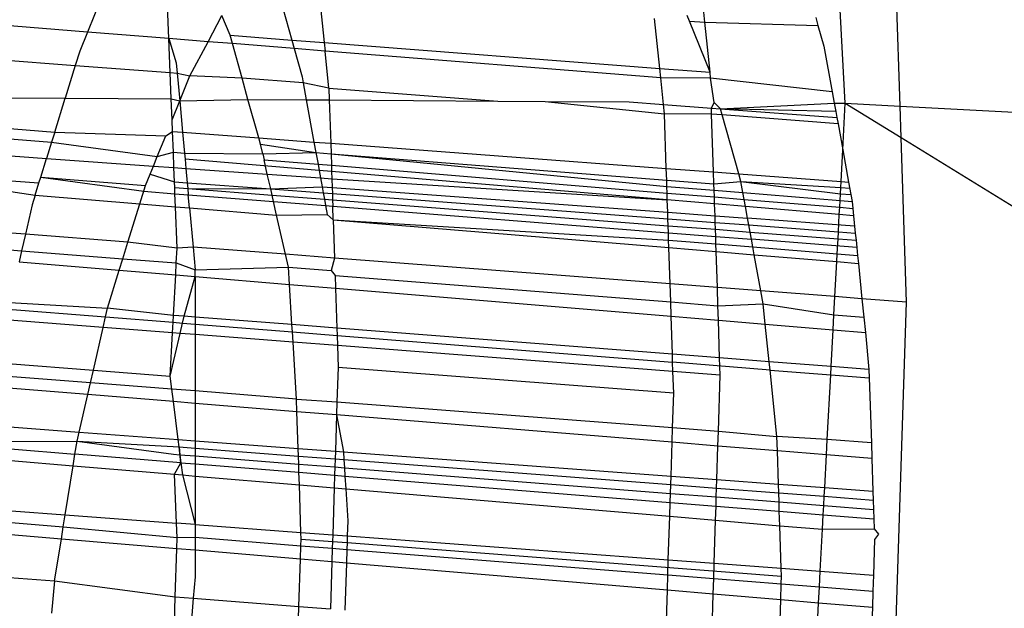
# Model space of a CAD drawing. Units: millimetres. Extents: x -17534 to -7965, y -67015 to -59059.
# Drawn here: x -11836 to -11831, y -66590 to -66587 of the extents above; entities that cross this region are included whole.
import ezdxf

# ---------------------------------------------------------------- set-up
doc = ezdxf.new("R2010")
doc.units = ezdxf.units.MM
doc.layers.add('Strefa bezpieczna', color=8, linetype='Continuous')
doc.dimstyles.get("Standard").update_dxf_attribs({"dimtxt": 180, "dimasz": 200, "dimexe": 0.18, "dimexo": 0.0625, "dimgap": 200, "dimtad": 0, "dimtih": 1, "dimtoh": 1, "dimlfac": 0.001, "dimzin": 0, "dimdsep": 46, "dimtxsty": 'Standard', "dimcen": 0.09, "dimse1": 1, "dimse2": 1, "dimadec": 0, "dimazin": 0, "dimtfac": 1, "dimtdec": 4, "dimtofl": 0, "dimtmove": 0, "dimatfit": 3, "dimfxl": 1, "dimtolj": 1, "dimtzin": 0, "dimarcsym": 0})

# ---------------------------------------------------------------- blocks, each defined once
blk = doc.blocks.new('*D22')
at = {"layer": 'Defpoints', "color": 0}
for p in [(-10590.3378, -61068.6522), (-17295.0067, -67014.5532), (-10591.2396, -67014.5532)]:
    blk.add_point(p, dxfattribs=at)
at = {"layer": 'Strefa bezpieczna', "color": 0, "lineweight": -2}
for p, q in [((-17295.0067, -61268.6522), (-17295.0067, -63751.6027)), ((-17295.0067, -66814.5532), (-17295.0067, -64331.6027))]:
    blk.add_line(p, q, dxfattribs=at)
at = {"layer": 'Strefa bezpieczna', "color": 0}
for points in [[(-17261.6733, -61268.6522), (-17328.34, -61268.6522), (-17295.0067, -61068.6522)], [(-17328.34, -66814.5532), (-17261.6733, -66814.5532), (-17295.0067, -67014.5532)]]:
    blk.add_solid(points, dxfattribs=at)
at = {"layer": 'Strefa bezpieczna', "color": 0, "insert": (-17295.0067, -64041.6027), "char_height": 180, "attachment_point": 5}
blk.add_mtext('\\A1;5.95', dxfattribs=at)

msp = doc.modelspace()

# ---------------------------------------------------------------- linework, layer by layer
for p, q in [((-11832.1127, -66587.6957), (-11832.1543, -66586.9451)), ((-11831.8741, -66587.7084), (-11831.8985, -66586.9648)), ((-11835.3153, -66587.14), (-11835.4148, -66587.3852)), ((-11835.0602, -66587.4136), (-11835.0689, -66587.1919)), ((-11834.5873, -66587.197), (-11834.5248, -66587.4201)), ((-11834.4059, -66587.2112), (-11834.3832, -66587.431)), ((-11832.7252, -66587.3427), (-11832.7311, -66587.2849)), ((-11835.4148, -66587.3852), (-11835.9779, -66587.3401)), ((-11834.8891, -66587.4274), (-11834.8287, -66587.3139)), ((-11834.7938, -66587.3993), (-11834.8287, -66587.3139)), ((-11832.9209, -66587.5438), (-11832.9434, -66587.3256)), ((-11832.792, -66587.3375), (-11832.802, -66587.3128)), ((-11832.7008, -66587.5607), (-11832.792, -66587.3375)), ((-11832.792, -66587.3375), (-11832.7252, -66587.3427)), ((-11832.7252, -66587.3427), (-11832.2316, -66587.3566)), ((-11832.7008, -66587.5607), (-11832.7252, -66587.3427)), ((-11832.2414, -66587.3215), (-11832.2316, -66587.3566)), ((-11835.4148, -66587.3852), (-11835.4488, -66587.469)), ((-11835.0602, -66587.4136), (-11835.4148, -66587.3852)), ((-11832.2316, -66587.3566), (-11832.2062, -66587.4472)), ((-11834.8891, -66587.4274), (-11835.0602, -66587.4136)), ((-11835.0602, -66587.4136), (-11835.0277, -66587.52)), ((-11835.0544, -66587.5621), (-11835.0602, -66587.4136)), ((-11834.9682, -66587.576), (-11834.8891, -66587.4274)), ((-11834.7836, -66587.4358), (-11834.8891, -66587.4274)), ((-11834.7938, -66587.3993), (-11834.5248, -66587.4201)), ((-11834.7836, -66587.4358), (-11834.7938, -66587.3993)), ((-11834.5248, -66587.4201), (-11834.5143, -66587.4574)), ((-11834.5248, -66587.4201), (-11834.3832, -66587.431)), ((-11834.3832, -66587.431), (-11832.9209, -66587.5438)), ((-11834.3832, -66587.431), (-11834.3794, -66587.4682)), ((-11835.4488, -66587.469), (-11835.4678, -66587.5304)), ((-11834.5143, -66587.4574), (-11834.7836, -66587.4358)), ((-11834.7415, -66587.586), (-11834.7836, -66587.4358)), ((-11834.5143, -66587.4574), (-11834.4799, -66587.5801)), ((-11834.3794, -66587.4682), (-11834.5143, -66587.4574)), ((-11832.9166, -66587.5853), (-11834.3794, -66587.4682)), ((-11834.3629, -66587.6291), (-11834.3794, -66587.4682)), ((-11832.2062, -66587.4472), (-11832.17, -66587.6451)), ((-11835.9373, -66587.4944), (-11835.4678, -66587.5304)), ((-11835.0277, -66587.52), (-11835.0237, -66587.5644)), ((-11835.4678, -66587.5304), (-11835.5121, -66587.6736)), ((-11835.4678, -66587.5304), (-11835.0544, -66587.5621)), ((-11835.0544, -66587.5621), (-11835.0237, -66587.5644)), ((-11835.0498, -66587.6766), (-11835.0544, -66587.5621)), ((-11832.9209, -66587.5438), (-11832.7008, -66587.5607)), ((-11832.9166, -66587.5853), (-11832.9209, -66587.5438)), ((-11832.7001, -66587.5865), (-11832.7008, -66587.5607)), ((-11835.0237, -66587.5644), (-11834.9682, -66587.576)), ((-11835.0237, -66587.5644), (-11835.0127, -66587.6856)), ((-11835.0127, -66587.6856), (-11834.9682, -66587.576)), ((-11834.7415, -66587.586), (-11834.9682, -66587.576)), ((-11834.7155, -66587.6788), (-11834.7415, -66587.586)), ((-11834.4751, -66587.6064), (-11834.7415, -66587.586)), ((-11834.4799, -66587.5801), (-11834.4751, -66587.6064)), ((-11834.3629, -66587.6291), (-11834.4751, -66587.6064)), ((-11834.4751, -66587.6064), (-11834.4616, -66587.6804)), ((-11832.7001, -66587.5865), (-11832.9166, -66587.5853)), ((-11832.9048, -66587.7007), (-11832.9166, -66587.5853)), ((-11832.17, -66587.6451), (-11832.7001, -66587.5865)), ((-11832.6846, -66587.692), (-11832.7001, -66587.5865)), ((-11834.3629, -66587.6291), (-11833.6271, -66587.6858)), ((-11834.3629, -66587.6291), (-11834.3611, -66587.6811)), ((-11832.17, -66587.6451), (-11832.1608, -66587.6954)), ((-11835.905, -66587.6711), (-11835.5121, -66587.6736)), ((-11835.5577, -66587.8208), (-11835.5121, -66587.6736)), ((-11835.5121, -66587.6736), (-11835.0498, -66587.6766)), ((-11835.0498, -66587.6766), (-11835.0127, -66587.6856)), ((-11835.0462, -66587.7682), (-11835.0498, -66587.6766)), ((-11835.0462, -66587.7682), (-11835.0127, -66587.6856)), ((-11835.0127, -66587.6856), (-11834.7155, -66587.6788)), ((-11835.0127, -66587.6856), (-11835.0004, -66587.8215)), ((-11834.6686, -66587.8463), (-11834.7155, -66587.6788)), ((-11834.7155, -66587.6788), (-11834.4616, -66587.6804)), ((-11834.4616, -66587.6804), (-11834.3611, -66587.6811)), ((-11834.4616, -66587.6804), (-11834.4279, -66587.8643)), ((-11834.3611, -66587.6811), (-11833.6271, -66587.6858)), ((-11834.3611, -66587.6811), (-11834.3549, -66587.8698)), ((-11833.6271, -66587.6858), (-11833.4204, -66587.6872)), ((-11833.4204, -66587.6872), (-11832.9005, -66587.7419)), ((-11833.4204, -66587.6872), (-11833.0539, -66587.6896)), ((-11833.0539, -66587.6896), (-11832.9048, -66587.7007)), ((-11832.6958, -66587.7164), (-11832.6846, -66587.692)), ((-11832.6564, -66587.7194), (-11832.6846, -66587.692)), ((-11832.9005, -66587.7419), (-11832.9048, -66587.7007)), ((-11832.9048, -66587.7007), (-11832.6958, -66587.7164)), ((-11832.6958, -66587.7164), (-11832.6564, -66587.7194)), ((-11832.695, -66587.7427), (-11832.6958, -66587.7164)), ((-11832.6564, -66587.7194), (-11832.1608, -66587.6954)), ((-11832.6564, -66587.7194), (-11832.1495, -66587.7574)), ((-11832.1543, -66587.7309), (-11832.6564, -66587.7194)), ((-11832.6489, -66587.7463), (-11832.6564, -66587.7194)), ((-11832.1608, -66587.6954), (-11832.1127, -66587.6957)), ((-11832.1608, -66587.6954), (-11832.1543, -66587.7309)), ((-11832.1543, -66587.7309), (-11832.1495, -66587.7574)), ((-11832.1236, -66587.8989), (-11832.1127, -66587.6957)), ((-11832.1127, -66587.6957), (-11831.8741, -66587.7084)), ((-11832.1127, -66587.6957), (-11831.8696, -66587.8452)), ((-11831.8741, -66587.7084), (-11827.724, -66587.9298)), ((-11831.8696, -66587.8452), (-11831.8741, -66587.7084)), ((-11835.0443, -66587.8182), (-11835.0462, -66587.7682)), ((-11832.695, -66587.7427), (-11832.9005, -66587.7419)), ((-11832.8927, -66587.9791), (-11832.9005, -66587.7419)), ((-11832.6489, -66587.7463), (-11832.695, -66587.7427)), ((-11832.6867, -66587.9946), (-11832.695, -66587.7427)), ((-11832.577, -66588.0028), (-11832.6489, -66587.7463)), ((-11832.1444, -66587.7849), (-11832.6489, -66587.7463)), ((-11832.1495, -66587.7574), (-11832.1444, -66587.7849)), ((-11835.8823, -66587.7953), (-11835.5577, -66587.8208)), ((-11835.5577, -66587.8208), (-11835.5713, -66587.8649)), ((-11835.5577, -66587.8208), (-11835.0741, -66587.8367)), ((-11835.0741, -66587.8367), (-11835.0443, -66587.8182)), ((-11835.0443, -66587.8182), (-11835.0004, -66587.8215)), ((-11835.0407, -66587.9088), (-11835.0443, -66587.8182)), ((-11832.1444, -66587.7849), (-11832.1236, -66587.8989)), ((-11835.8741, -66587.8399), (-11835.5713, -66587.8649)), ((-11835.1111, -66587.9281), (-11835.0741, -66587.8367)), ((-11835.0004, -66587.8215), (-11834.6686, -66587.8463)), ((-11835.0004, -66587.8215), (-11834.9921, -66587.9128)), ((-11834.6607, -66587.8743), (-11834.6686, -66587.8463)), ((-11834.6686, -66587.8463), (-11834.4279, -66587.8643)), ((-11834.4279, -66587.8643), (-11834.3549, -66587.8698)), ((-11834.4279, -66587.8643), (-11834.4196, -66587.9102)), ((-11831.8696, -66587.8452), (-11827.8014, -66590.348)), ((-11831.846, -66588.5619), (-11831.8696, -66587.8452)), ((-11835.5713, -66587.8649), (-11835.5933, -66587.9361)), ((-11835.5713, -66587.8649), (-11835.1111, -66587.9281)), ((-11834.6607, -66587.8743), (-11834.4196, -66587.9102)), ((-11834.6513, -66587.9159), (-11834.6607, -66587.8743)), ((-11834.3549, -66587.8698), (-11832.8927, -66587.9791)), ((-11834.3549, -66587.8698), (-11834.3534, -66587.9154)), ((-11832.1309, -66588.0361), (-11832.1236, -66587.8989)), ((-11832.1236, -66587.8989), (-11832.098, -66588.0386)), ((-11835.86, -66587.9171), (-11835.5933, -66587.9361)), ((-11835.6187, -66588.0179), (-11835.5933, -66587.9361)), ((-11835.5933, -66587.9361), (-11835.1278, -66587.9691)), ((-11835.1278, -66587.9691), (-11835.1111, -66587.9281)), ((-11835.1111, -66587.9281), (-11835.0407, -66587.9088)), ((-11835.0381, -66587.9754), (-11835.0407, -66587.9088)), ((-11835.0407, -66587.9088), (-11834.9921, -66587.9128)), ((-11834.9921, -66587.9128), (-11834.6513, -66587.9159)), ((-11834.9921, -66587.9128), (-11834.9898, -66587.9383)), ((-11834.9898, -66587.9383), (-11834.9861, -66587.9791)), ((-11834.4053, -66587.9879), (-11834.9898, -66587.9383)), ((-11834.6513, -66587.9159), (-11834.4196, -66587.9102)), ((-11834.6513, -66587.9159), (-11834.6455, -66587.9414)), ((-11834.6455, -66587.9414), (-11834.4103, -66587.9609)), ((-11834.6312, -66588.0043), (-11834.6455, -66587.9414)), ((-11834.4196, -66587.9102), (-11834.3534, -66587.9154)), ((-11834.4196, -66587.9102), (-11834.4103, -66587.9609)), ((-11834.3534, -66587.9154), (-11832.891, -66588.0302)), ((-11834.3534, -66587.9154), (-11832.8901, -66588.0578)), ((-11834.3534, -66587.9154), (-11834.3518, -66587.9657)), ((-11835.1421, -66588.0045), (-11835.1278, -66587.9691)), ((-11835.1278, -66587.9691), (-11835.0381, -66587.9754)), ((-11835.0356, -66588.0373), (-11835.0381, -66587.9754)), ((-11835.0381, -66587.9754), (-11834.9861, -66587.9791)), ((-11834.9861, -66587.9791), (-11834.6312, -66588.0043)), ((-11834.9861, -66587.9791), (-11834.9804, -66588.0414)), ((-11834.4103, -66587.9609), (-11834.3518, -66587.9657)), ((-11834.4103, -66587.9609), (-11834.4053, -66587.9879)), ((-11834.3509, -66587.9925), (-11834.4053, -66587.9879)), ((-11834.4053, -66587.9879), (-11834.3993, -66588.0207)), ((-11834.3518, -66587.9657), (-11832.8892, -66588.0866)), ((-11834.3518, -66587.9657), (-11834.3509, -66587.9925)), ((-11832.8882, -66588.1166), (-11834.3509, -66587.9925)), ((-11834.3509, -66587.9925), (-11834.3499, -66588.0242)), ((-11832.8927, -66587.9791), (-11832.6867, -66587.9946)), ((-11832.891, -66588.0302), (-11832.8927, -66587.9791)), ((-11835.8401, -66588.0259), (-11835.6263, -66588.0428)), ((-11835.6263, -66588.0428), (-11835.6187, -66588.0179)), ((-11835.6187, -66588.0179), (-11835.1619, -66588.0532)), ((-11835.6187, -66588.0179), (-11835.1698, -66588.0788)), ((-11835.1619, -66588.0532), (-11835.1421, -66588.0045)), ((-11835.1421, -66588.0045), (-11835.0356, -66588.0373)), ((-11834.6312, -66588.0043), (-11834.3993, -66588.0207)), ((-11834.6166, -66588.0688), (-11834.6312, -66588.0043)), ((-11834.3993, -66588.0207), (-11834.3922, -66588.0596)), ((-11834.3993, -66588.0207), (-11834.3499, -66588.0242)), ((-11834.3499, -66588.0242), (-11832.8882, -66588.1166)), ((-11834.3499, -66588.0242), (-11834.3486, -66588.0628)), ((-11832.891, -66588.0302), (-11832.685, -66588.0464)), ((-11832.8901, -66588.0578), (-11832.891, -66588.0302)), ((-11832.6867, -66587.9946), (-11832.577, -66588.0028)), ((-11832.685, -66588.0464), (-11832.6867, -66587.9946)), ((-11832.685, -66588.0464), (-11832.5678, -66588.0357)), ((-11832.5678, -66588.0357), (-11832.577, -66588.0028)), ((-11832.577, -66588.0028), (-11832.1309, -66588.0361)), ((-11832.5678, -66588.0357), (-11832.1323, -66588.0621)), ((-11832.5678, -66588.0357), (-11832.1338, -66588.0897)), ((-11832.5588, -66588.0845), (-11832.5678, -66588.0357)), ((-11835.8326, -66588.0669), (-11835.6426, -66588.0953)), ((-11835.6426, -66588.0953), (-11835.6263, -66588.0428)), ((-11835.1866, -66588.1331), (-11835.1619, -66588.0532)), ((-11835.1698, -66588.0788), (-11835.0336, -66588.0896)), ((-11835.0346, -66588.063), (-11835.0356, -66588.0373)), ((-11835.0356, -66588.0373), (-11834.9804, -66588.0414)), ((-11835.0336, -66588.0896), (-11835.0346, -66588.063)), ((-11835.0346, -66588.063), (-11834.9781, -66588.0673)), ((-11834.9804, -66588.0414), (-11834.9781, -66588.0673)), ((-11834.9804, -66588.0414), (-11834.6166, -66588.0688)), ((-11834.9781, -66588.0673), (-11834.9757, -66588.0942)), ((-11834.9781, -66588.0673), (-11834.6105, -66588.0957)), ((-11834.9781, -66588.0673), (-11834.6166, -66588.0688)), ((-11834.6166, -66588.0688), (-11834.3922, -66588.0596)), ((-11834.6105, -66588.0957), (-11834.6166, -66588.0688)), ((-11834.6166, -66588.0688), (-11834.3874, -66588.0861)), ((-11834.3922, -66588.0596), (-11834.3874, -66588.0861)), ((-11834.3922, -66588.0596), (-11834.3486, -66588.0628)), ((-11834.3486, -66588.0628), (-11832.8864, -66588.1703)), ((-11834.3486, -66588.0628), (-11834.3477, -66588.0891)), ((-11832.8901, -66588.0578), (-11832.6841, -66588.0744)), ((-11832.8892, -66588.0866), (-11832.8901, -66588.0578)), ((-11832.6841, -66588.0744), (-11832.685, -66588.0464)), ((-11832.6841, -66588.0744), (-11832.5588, -66588.0845)), ((-11832.6831, -66588.1036), (-11832.6841, -66588.0744)), ((-11832.1338, -66588.0897), (-11832.1323, -66588.0621)), ((-11832.1323, -66588.0621), (-11832.1309, -66588.0361)), ((-11832.1323, -66588.0621), (-11832.0932, -66588.0651)), ((-11832.1309, -66588.0361), (-11832.098, -66588.0386)), ((-11832.098, -66588.0386), (-11832.088, -66588.0933)), ((-11835.6426, -66588.0953), (-11835.6556, -66588.1374)), ((-11835.6426, -66588.0953), (-11835.1866, -66588.1331)), ((-11835.0336, -66588.0896), (-11834.9757, -66588.0942)), ((-11835.0314, -66588.146), (-11835.0336, -66588.0896)), ((-11834.9757, -66588.0942), (-11834.6041, -66588.1235)), ((-11834.9705, -66588.1511), (-11834.9757, -66588.0942)), ((-11834.6041, -66588.1235), (-11834.6105, -66588.0957)), ((-11834.6105, -66588.0957), (-11834.3824, -66588.1133)), ((-11834.3874, -66588.0861), (-11834.3824, -66588.1133)), ((-11834.3874, -66588.0861), (-11834.3477, -66588.0891)), ((-11834.3824, -66588.1133), (-11834.3773, -66588.1414)), ((-11834.3824, -66588.1133), (-11834.3469, -66588.116)), ((-11834.3477, -66588.0891), (-11832.8855, -66588.1992)), ((-11834.3477, -66588.0891), (-11834.3469, -66588.116)), ((-11834.3469, -66588.116), (-11832.8845, -66588.2288)), ((-11834.3469, -66588.116), (-11834.3459, -66588.1439)), ((-11832.8892, -66588.0866), (-11832.6831, -66588.1036)), ((-11832.8882, -66588.1166), (-11832.8892, -66588.0866)), ((-11832.6821, -66588.1341), (-11832.8882, -66588.1166)), ((-11832.8864, -66588.1703), (-11832.8882, -66588.1166)), ((-11832.6831, -66588.1036), (-11832.5534, -66588.1143)), ((-11832.6821, -66588.1341), (-11832.6831, -66588.1036)), ((-11832.5588, -66588.0845), (-11832.1353, -66588.1186)), ((-11832.5534, -66588.1143), (-11832.5588, -66588.0845)), ((-11832.5534, -66588.1143), (-11832.137, -66588.1487)), ((-11832.5477, -66588.1455), (-11832.5534, -66588.1143)), ((-11832.137, -66588.1487), (-11832.1353, -66588.1186)), ((-11832.1353, -66588.1186), (-11832.1338, -66588.0897)), ((-11832.1353, -66588.1186), (-11832.0834, -66588.1228)), ((-11832.1338, -66588.0897), (-11832.088, -66588.0933)), ((-11832.088, -66588.0933), (-11832.0834, -66588.1228)), ((-11835.6556, -66588.1374), (-11835.6852, -66588.2659)), ((-11835.2384, -66588.3004), (-11835.1866, -66588.1331)), ((-11835.1866, -66588.1331), (-11835.0314, -66588.146)), ((-11835.0242, -66588.3269), (-11835.0314, -66588.146)), ((-11835.0314, -66588.146), (-11834.9705, -66588.1511)), ((-11834.9705, -66588.1511), (-11834.955, -66588.3222)), ((-11834.9705, -66588.1511), (-11834.5907, -66588.1826)), ((-11834.6041, -66588.1235), (-11834.3773, -66588.1414)), ((-11834.5907, -66588.1826), (-11834.6041, -66588.1235)), ((-11834.3773, -66588.1414), (-11834.3703, -66588.1797)), ((-11834.3773, -66588.1414), (-11834.3459, -66588.1439)), ((-11834.3459, -66588.1439), (-11832.8835, -66588.2594)), ((-11834.344, -66588.203), (-11834.3459, -66588.1439)), ((-11832.5477, -66588.1455), (-11832.6821, -66588.1341)), ((-11832.6804, -66588.1855), (-11832.6821, -66588.1341)), ((-11832.1387, -66588.1802), (-11832.5477, -66588.1455)), ((-11832.5385, -66588.1959), (-11832.5477, -66588.1455)), ((-11832.1387, -66588.1802), (-11832.137, -66588.1487)), ((-11832.137, -66588.1487), (-11832.0802, -66588.1534)), ((-11832.0834, -66588.1228), (-11832.0802, -66588.1534)), ((-11832.0802, -66588.1534), (-11832.0769, -66588.1854)), ((-11834.5907, -66588.1826), (-11834.3703, -66588.1797)), ((-11834.552, -66588.3533), (-11834.5907, -66588.1826)), ((-11834.3703, -66588.1797), (-11834.344, -66588.203)), ((-11834.344, -66588.203), (-11832.8814, -66588.3244)), ((-11834.344, -66588.203), (-11832.8825, -66588.2913)), ((-11834.344, -66588.203), (-11834.3385, -66588.3698)), ((-11832.8864, -66588.1703), (-11832.6804, -66588.1855)), ((-11832.8855, -66588.1992), (-11832.8864, -66588.1703)), ((-11832.8855, -66588.1992), (-11832.6795, -66588.2147)), ((-11832.8845, -66588.2288), (-11832.8855, -66588.1992)), ((-11832.6804, -66588.1855), (-11832.5385, -66588.1959)), ((-11832.6795, -66588.2147), (-11832.6804, -66588.1855)), ((-11832.533, -66588.2257), (-11832.5385, -66588.1959)), ((-11832.0723, -66588.2302), (-11832.5385, -66588.1959)), ((-11832.1427, -66588.2551), (-11832.1387, -66588.1802)), ((-11832.0769, -66588.1854), (-11832.1387, -66588.1802)), ((-11832.0769, -66588.1854), (-11832.0692, -66588.2606)), ((-11832.8845, -66588.2288), (-11832.6785, -66588.2446)), ((-11832.8835, -66588.2594), (-11832.8845, -66588.2288)), ((-11832.6795, -66588.2147), (-11832.533, -66588.2257)), ((-11832.6785, -66588.2446), (-11832.6795, -66588.2147)), ((-11832.6785, -66588.2446), (-11832.5274, -66588.2563)), ((-11832.6775, -66588.2757), (-11832.6785, -66588.2446)), ((-11832.533, -66588.2257), (-11832.1427, -66588.2551)), ((-11832.5274, -66588.2563), (-11832.533, -66588.2257)), ((-11835.6852, -66588.2659), (-11835.8131, -66588.2561)), ((-11835.6852, -66588.2659), (-11835.7017, -66588.3381)), ((-11835.2384, -66588.3004), (-11835.6852, -66588.2659)), ((-11832.8835, -66588.2594), (-11832.6775, -66588.2757)), ((-11832.8825, -66588.2913), (-11832.8835, -66588.2594)), ((-11832.8825, -66588.2913), (-11832.6764, -66588.308)), ((-11832.8814, -66588.3244), (-11832.8825, -66588.2913)), ((-11832.6775, -66588.2757), (-11832.5216, -66588.288)), ((-11832.6764, -66588.308), (-11832.6775, -66588.2757)), ((-11832.5274, -66588.2563), (-11832.1443, -66588.2858)), ((-11832.5216, -66588.288), (-11832.5274, -66588.2563)), ((-11832.5156, -66588.321), (-11832.5216, -66588.288)), ((-11832.0626, -66588.3242), (-11832.5216, -66588.288)), ((-11832.1478, -66588.3507), (-11832.1443, -66588.2858)), ((-11832.1443, -66588.2858), (-11832.1427, -66588.2551)), ((-11832.1443, -66588.2858), (-11832.066, -66588.2919)), ((-11832.1427, -66588.2551), (-11832.0692, -66588.2606)), ((-11832.0692, -66588.2606), (-11832.066, -66588.2919)), ((-11832.066, -66588.2919), (-11832.0626, -66588.3242)), ((-11835.8055, -66588.3299), (-11835.7017, -66588.3381)), ((-11835.2608, -66588.3729), (-11835.2384, -66588.3004)), ((-11835.0242, -66588.3269), (-11835.2384, -66588.3004)), ((-11835.0277, -66588.3912), (-11835.0242, -66588.3269)), ((-11834.955, -66588.3222), (-11835.0242, -66588.3269)), ((-11834.955, -66588.3222), (-11834.946, -66588.4205)), ((-11834.552, -66588.3533), (-11834.955, -66588.3222)), ((-11832.8814, -66588.3244), (-11832.6753, -66588.3415)), ((-11832.8762, -66588.4825), (-11832.8814, -66588.3244)), ((-11832.6764, -66588.308), (-11832.5156, -66588.321)), ((-11832.6753, -66588.3415), (-11832.6764, -66588.308)), ((-11832.5156, -66588.321), (-11832.1478, -66588.3507)), ((-11832.5093, -66588.3553), (-11832.5156, -66588.321)), ((-11832.0626, -66588.3242), (-11832.0592, -66588.3579)), ((-11835.7017, -66588.3381), (-11835.7128, -66588.3863)), ((-11835.7017, -66588.3381), (-11835.2608, -66588.3729)), ((-11835.2762, -66588.4228), (-11835.2608, -66588.3729)), ((-11835.2608, -66588.3729), (-11835.0277, -66588.3912)), ((-11834.5393, -66588.4092), (-11834.552, -66588.3533)), ((-11834.3385, -66588.3698), (-11834.552, -66588.3533)), ((-11834.3385, -66588.3698), (-11834.3529, -66588.4235)), ((-11832.8762, -66588.4825), (-11834.3385, -66588.3698)), ((-11832.6753, -66588.3415), (-11832.5093, -66588.3553)), ((-11832.6702, -66588.4984), (-11832.6753, -66588.3415)), ((-11832.5093, -66588.3553), (-11832.1496, -66588.3851)), ((-11832.4805, -66588.513), (-11832.5093, -66588.3553)), ((-11832.1496, -66588.3851), (-11832.1478, -66588.3507)), ((-11832.1478, -66588.3507), (-11832.0592, -66588.3579)), ((-11832.0592, -66588.3579), (-11832.0556, -66588.3929)), ((-11835.7128, -66588.3863), (-11835.2762, -66588.4228)), ((-11835.0305, -66588.4433), (-11835.0277, -66588.3912)), ((-11835.0277, -66588.3912), (-11834.946, -66588.4205)), ((-11834.946, -66588.4205), (-11834.5393, -66588.4092)), ((-11834.946, -66588.4503), (-11834.946, -66588.4205)), ((-11834.5393, -66588.4092), (-11834.3529, -66588.4235)), ((-11834.5346, -66588.4846), (-11834.5393, -66588.4092)), ((-11832.1578, -66588.5379), (-11832.1496, -66588.3851)), ((-11832.1496, -66588.3851), (-11832.0556, -66588.3929)), ((-11832.0556, -66588.3929), (-11832.0412, -66588.5469)), ((-11835.3273, -66588.5879), (-11835.2762, -66588.4228)), ((-11835.2762, -66588.4228), (-11835.0305, -66588.4433)), ((-11835.0399, -66588.6193), (-11835.0305, -66588.4433)), ((-11835.0305, -66588.4433), (-11834.946, -66588.4503)), ((-11834.9933, -66588.623), (-11834.946, -66588.4503)), ((-11834.946, -66588.4503), (-11834.5346, -66588.4846)), ((-11834.946, -66588.4503), (-11834.946, -66588.6266)), ((-11834.3529, -66588.4235), (-11834.336, -66588.4458)), ((-11834.336, -66588.4458), (-11832.8736, -66588.561)), ((-11834.336, -66588.4458), (-11834.3342, -66588.5013)), ((-11834.5238, -66588.6595), (-11834.5346, -66588.4846)), ((-11834.5346, -66588.4846), (-11834.3342, -66588.5013)), ((-11834.3342, -66588.5013), (-11832.8716, -66588.6233)), ((-11834.3342, -66588.5013), (-11834.3285, -66588.6747)), ((-11832.6702, -66588.4984), (-11832.8762, -66588.4825)), ((-11832.8736, -66588.561), (-11832.8762, -66588.4825)), ((-11832.6676, -66588.5773), (-11832.6702, -66588.4984)), ((-11832.4805, -66588.513), (-11832.6702, -66588.4984)), ((-11832.4703, -66588.5687), (-11832.4805, -66588.513)), ((-11832.1578, -66588.5379), (-11832.4805, -66588.513)), ((-11832.1621, -66588.6171), (-11832.1578, -66588.5379)), ((-11832.0412, -66588.5469), (-11832.1578, -66588.5379)), ((-11831.846, -66588.5619), (-11832.0412, -66588.5469)), ((-11832.0412, -66588.5469), (-11832.0314, -66588.6274)), ((-11835.7787, -66588.5908), (-11835.3361, -66588.6261)), ((-11835.7536, -66588.5639), (-11835.3273, -66588.5879)), ((-11835.3361, -66588.6261), (-11835.3273, -66588.5879)), ((-11835.0399, -66588.6193), (-11835.3273, -66588.5879)), ((-11832.8736, -66588.561), (-11832.6676, -66588.5773)), ((-11832.8716, -66588.6233), (-11832.8736, -66588.561)), ((-11832.6676, -66588.5773), (-11832.4703, -66588.5687)), ((-11832.6655, -66588.6405), (-11832.6676, -66588.5773)), ((-11832.4703, -66588.5687), (-11832.1621, -66588.6171)), ((-11832.4611, -66588.6575), (-11832.4703, -66588.5687)), ((-11831.8985, -66590.2001), (-11831.846, -66588.5619)), ((-11835.3467, -66588.672), (-11835.3361, -66588.6261)), ((-11835.3361, -66588.6261), (-11835.0416, -66588.6496)), ((-11835.0416, -66588.6496), (-11835.0399, -66588.6193)), ((-11834.9933, -66588.623), (-11835.0399, -66588.6193)), ((-11835.0003, -66588.6529), (-11834.9933, -66588.623)), ((-11834.946, -66588.6266), (-11834.9933, -66588.623)), ((-11834.5238, -66588.6595), (-11834.946, -66588.6266)), ((-11834.946, -66588.6266), (-11834.946, -66588.6573)), ((-11832.8716, -66588.6233), (-11832.6655, -66588.6405)), ((-11832.8661, -66588.7884), (-11832.8716, -66588.6233)), ((-11832.1656, -66588.6822), (-11832.1621, -66588.6171)), ((-11832.1621, -66588.6171), (-11832.0314, -66588.6274)), ((-11832.0314, -66588.6274), (-11832.0246, -66588.6939)), ((-11835.3467, -66588.672), (-11835.7737, -66588.6391)), ((-11835.3893, -66588.8577), (-11835.3467, -66588.672)), ((-11835.044, -66588.6953), (-11835.3467, -66588.672)), ((-11835.044, -66588.6953), (-11835.0416, -66588.6496)), ((-11835.0416, -66588.6496), (-11835.0003, -66588.6529)), ((-11835.0108, -66588.6979), (-11835.0003, -66588.6529)), ((-11835.0003, -66588.6529), (-11834.946, -66588.6573)), ((-11834.946, -66588.6573), (-11834.5219, -66588.6911)), ((-11834.946, -66588.6573), (-11834.946, -66588.7029)), ((-11834.5219, -66588.6911), (-11834.5238, -66588.6595)), ((-11834.3285, -66588.6747), (-11834.5238, -66588.6595)), ((-11834.3285, -66588.6747), (-11834.3275, -66588.7067)), ((-11832.8661, -66588.7884), (-11834.3285, -66588.6747)), ((-11832.6601, -66588.8044), (-11832.6655, -66588.6405)), ((-11832.6655, -66588.6405), (-11832.4611, -66588.6575)), ((-11832.4611, -66588.6575), (-11832.1656, -66588.6822)), ((-11832.4443, -66588.8212), (-11832.4611, -66588.6575)), ((-11835.0541, -66588.8835), (-11835.044, -66588.6953)), ((-11835.0541, -66588.8835), (-11835.0108, -66588.6979)), ((-11835.0108, -66588.6979), (-11835.044, -66588.6953)), ((-11834.946, -66588.7029), (-11835.0108, -66588.6979)), ((-11834.5191, -66588.7358), (-11834.946, -66588.7029)), ((-11834.946, -66588.7029), (-11834.946, -66588.9481)), ((-11834.5191, -66588.7358), (-11834.5219, -66588.6911)), ((-11834.5219, -66588.6911), (-11834.3275, -66588.7067)), ((-11834.3275, -66588.7067), (-11834.326, -66588.7507)), ((-11834.3275, -66588.7067), (-11832.865, -66588.8235)), ((-11832.1742, -66588.8422), (-11832.1656, -66588.6822)), ((-11832.1656, -66588.6822), (-11832.0246, -66588.6939)), ((-11832.0246, -66588.6939), (-11832.0094, -66588.855)), ((-11834.5038, -66588.9851), (-11834.5191, -66588.7358)), ((-11834.326, -66588.7507), (-11834.5191, -66588.7358)), ((-11834.326, -66588.7507), (-11834.3229, -66588.8459)), ((-11832.8637, -66588.8635), (-11834.326, -66588.7507)), ((-11832.865, -66588.8235), (-11832.8661, -66588.7884)), ((-11832.6601, -66588.8044), (-11832.8661, -66588.7884)), ((-11832.6576, -66588.8793), (-11832.6601, -66588.8044)), ((-11832.4443, -66588.8212), (-11832.6601, -66588.8044)), ((-11835.762, -66588.8289), (-11835.3893, -66588.8577)), ((-11834.3229, -66588.8459), (-11834.3277, -66588.9956)), ((-11832.8605, -66588.9587), (-11834.3229, -66588.8459)), ((-11832.8637, -66588.8635), (-11832.865, -66588.8235)), ((-11832.4406, -66588.8574), (-11832.865, -66588.8235)), ((-11832.1742, -66588.8422), (-11832.4443, -66588.8212)), ((-11832.4406, -66588.8574), (-11832.4443, -66588.8212)), ((-11832.1761, -66588.8785), (-11832.1742, -66588.8422)), ((-11832.0094, -66588.855), (-11832.1742, -66588.8422)), ((-11835.402, -66588.9131), (-11835.7602, -66588.8855)), ((-11835.402, -66588.9131), (-11835.3893, -66588.8577)), ((-11835.3893, -66588.8577), (-11835.0541, -66588.8835)), ((-11835.0471, -66588.9403), (-11835.0541, -66588.8835)), ((-11832.6576, -66588.8793), (-11832.8637, -66588.8635)), ((-11832.8605, -66588.9587), (-11832.8637, -66588.8635)), ((-11832.6655, -66589.1234), (-11832.6576, -66588.8793)), ((-11832.4406, -66588.8574), (-11832.1761, -66588.8785)), ((-11832.4108, -66589.1465), (-11832.4406, -66588.8574)), ((-11832.1912, -66589.1598), (-11832.1761, -66588.8785)), ((-11832.1761, -66588.8785), (-11832.0082, -66588.892)), ((-11832.0094, -66588.855), (-11832.0082, -66588.892)), ((-11832.0082, -66588.892), (-11831.9989, -66589.1746)), ((-11835.4139, -66588.9644), (-11835.7585, -66588.9363)), ((-11835.4139, -66588.9644), (-11835.402, -66588.9131)), ((-11835.0471, -66588.9403), (-11835.402, -66588.9131)), ((-11835.4514, -66589.1278), (-11835.4139, -66588.9644)), ((-11835.0404, -66588.9949), (-11835.4139, -66588.9644)), ((-11835.0404, -66588.9949), (-11835.0471, -66588.9403)), ((-11834.946, -66588.9481), (-11835.0471, -66588.9403)), ((-11834.5038, -66588.9851), (-11834.946, -66588.9481)), ((-11834.946, -66588.9481), (-11834.946, -66589.0026)), ((-11832.8653, -66589.108), (-11832.8605, -66588.9587)), ((-11835.02, -66589.1598), (-11835.0404, -66588.9949)), ((-11834.946, -66589.0026), (-11835.0404, -66588.9949)), ((-11834.502, -66589.0389), (-11834.946, -66589.0026)), ((-11834.946, -66589.0026), (-11834.946, -66589.1653)), ((-11834.5038, -66588.9851), (-11834.3277, -66588.9956)), ((-11834.502, -66589.0389), (-11834.5038, -66588.9851)), ((-11834.3277, -66588.9956), (-11834.3295, -66589.0529)), ((-11834.3277, -66588.9956), (-11832.8653, -66589.108)), ((-11834.3295, -66589.0529), (-11834.502, -66589.0389)), ((-11834.4968, -66589.1986), (-11834.502, -66589.0389)), ((-11834.3295, -66589.0529), (-11834.3346, -66589.2107)), ((-11832.8674, -66589.1723), (-11834.3295, -66589.0529)), ((-11834.3295, -66589.0529), (-11834.2998, -66589.2133)), ((-11835.7529, -66589.1054), (-11835.4514, -66589.1278)), ((-11832.8674, -66589.1723), (-11832.8653, -66589.108)), ((-11832.8653, -66589.108), (-11832.6655, -66589.1234)), ((-11835.4604, -66589.167), (-11835.4514, -66589.1278)), ((-11835.4514, -66589.1278), (-11835.02, -66589.1598)), ((-11832.6675, -66589.1886), (-11832.6655, -66589.1234)), ((-11832.6655, -66589.1234), (-11832.4108, -66589.1465)), ((-11832.1912, -66589.1598), (-11832.4108, -66589.1465)), ((-11832.4087, -66589.2097), (-11832.4108, -66589.1465)), ((-11835.7509, -66589.1681), (-11835.4604, -66589.167)), ((-11835.4695, -66589.2236), (-11835.4604, -66589.167)), ((-11835.4604, -66589.167), (-11835.016, -66589.1925)), ((-11835.4604, -66589.167), (-11835.0396, -66589.2241)), ((-11835.016, -66589.1925), (-11835.02, -66589.1598)), ((-11835.02, -66589.1598), (-11834.946, -66589.1653)), ((-11835.0075, -66589.2611), (-11835.016, -66589.1925)), ((-11835.016, -66589.1925), (-11835.0118, -66589.2263)), ((-11835.016, -66589.1925), (-11834.946, -66589.1978)), ((-11834.946, -66589.1653), (-11834.4968, -66589.1986)), ((-11834.946, -66589.1653), (-11834.946, -66589.1978)), ((-11832.8721, -66589.3193), (-11832.8674, -66589.1723)), ((-11832.6675, -66589.1886), (-11832.8674, -66589.1723)), ((-11832.6722, -66589.3341), (-11832.6675, -66589.1886)), ((-11832.4087, -66589.2097), (-11832.6675, -66589.1886)), ((-11832.1948, -66589.2271), (-11832.1912, -66589.1598)), ((-11831.9989, -66589.1746), (-11832.1912, -66589.1598)), ((-11831.9989, -66589.1746), (-11831.9966, -66589.2433)), ((-11835.7498, -66589.2008), (-11835.4695, -66589.2236)), ((-11835.4775, -66589.2741), (-11835.4695, -66589.2236)), ((-11835.0075, -66589.2611), (-11835.4695, -66589.2236)), ((-11835.0396, -66589.2241), (-11835.0118, -66589.2263)), ((-11835.0118, -66589.2263), (-11835.0075, -66589.2611)), ((-11835.0118, -66589.2263), (-11834.946, -66589.2315)), ((-11834.946, -66589.1978), (-11834.946, -66589.2315)), ((-11834.946, -66589.1978), (-11834.4957, -66589.2323)), ((-11834.946, -66589.2315), (-11834.946, -66589.2661)), ((-11834.946, -66589.2315), (-11834.4945, -66589.2671)), ((-11834.4957, -66589.2323), (-11834.4968, -66589.1986)), ((-11834.4968, -66589.1986), (-11834.3346, -66589.2107)), ((-11834.4945, -66589.2671), (-11834.4957, -66589.2323)), ((-11834.4957, -66589.2323), (-11834.3356, -66589.2445)), ((-11834.3346, -66589.2107), (-11834.3356, -66589.2445)), ((-11834.3346, -66589.2107), (-11834.2998, -66589.2133)), ((-11834.2998, -66589.2133), (-11834.2977, -66589.2474)), ((-11834.2998, -66589.2133), (-11832.8721, -66589.3193)), ((-11832.1948, -66589.2271), (-11832.4087, -66589.2097)), ((-11832.404, -66589.354), (-11832.4087, -66589.2097)), ((-11832.2024, -66589.369), (-11832.1948, -66589.2271)), ((-11831.9966, -66589.2433), (-11832.1948, -66589.2271)), ((-11835.7482, -66589.2511), (-11835.4775, -66589.2741)), ((-11835.5117, -66589.4878), (-11835.4775, -66589.2741)), ((-11835.4775, -66589.2741), (-11835.0359, -66589.3116)), ((-11835.0359, -66589.3116), (-11835.0075, -66589.2611)), ((-11835.0075, -66589.2611), (-11835.0009, -66589.3145)), ((-11835.0075, -66589.2611), (-11834.946, -66589.2661)), ((-11834.946, -66589.2661), (-11834.946, -66589.3192)), ((-11834.946, -66589.2661), (-11834.4933, -66589.3028)), ((-11834.4933, -66589.3028), (-11834.4945, -66589.2671)), ((-11834.4945, -66589.2671), (-11834.3368, -66589.2795)), ((-11834.3368, -66589.2795), (-11834.3379, -66589.3154)), ((-11834.3356, -66589.2445), (-11834.3368, -66589.2795)), ((-11834.3368, -66589.2795), (-11834.2954, -66589.2828)), ((-11834.3356, -66589.2445), (-11834.2977, -66589.2474)), ((-11834.2977, -66589.2474), (-11834.2954, -66589.2828)), ((-11834.2977, -66589.2474), (-11832.8733, -66589.3564)), ((-11831.9966, -66589.2433), (-11831.992, -66589.3846)), ((-11835.0269, -66589.524), (-11835.0359, -66589.3116)), ((-11835.0359, -66589.3116), (-11835.0009, -66589.3145)), ((-11835.0009, -66589.3145), (-11834.946, -66589.5301)), ((-11835.0009, -66589.3145), (-11834.946, -66589.3192)), ((-11834.946, -66589.3192), (-11834.946, -66589.5301)), ((-11834.946, -66589.3192), (-11834.4915, -66589.3578)), ((-11834.4915, -66589.3578), (-11834.4933, -66589.3028)), ((-11834.4933, -66589.3028), (-11834.3379, -66589.3154)), ((-11834.3379, -66589.3154), (-11834.3397, -66589.3706)), ((-11834.3379, -66589.3154), (-11834.2932, -66589.3191)), ((-11834.2954, -66589.2828), (-11834.2932, -66589.3191)), ((-11834.2954, -66589.2828), (-11832.8745, -66589.3948)), ((-11834.2932, -66589.3191), (-11834.2896, -66589.3749)), ((-11834.2932, -66589.3191), (-11832.8758, -66589.4342)), ((-11832.8733, -66589.3564), (-11832.8721, -66589.3193)), ((-11832.8721, -66589.3193), (-11832.6722, -66589.3341)), ((-11834.4847, -66589.5645), (-11834.4915, -66589.3578)), ((-11834.4915, -66589.3578), (-11834.3397, -66589.3706)), ((-11832.8745, -66589.3948), (-11832.8733, -66589.3564)), ((-11832.8733, -66589.3564), (-11832.6734, -66589.3717)), ((-11832.6734, -66589.3717), (-11832.6722, -66589.3341)), ((-11832.6722, -66589.3341), (-11832.404, -66589.354)), ((-11832.404, -66589.354), (-11832.2024, -66589.369)), ((-11832.4027, -66589.3924), (-11832.404, -66589.354)), ((-11834.3397, -66589.3706), (-11834.3462, -66589.5748)), ((-11834.3397, -66589.3706), (-11834.2896, -66589.3749)), ((-11834.2896, -66589.3749), (-11834.2809, -66589.5142)), ((-11834.2896, -66589.3749), (-11832.8777, -66589.4947)), ((-11832.8758, -66589.4342), (-11832.8745, -66589.3948)), ((-11832.8745, -66589.3948), (-11832.6747, -66589.4105)), ((-11832.6747, -66589.4105), (-11832.6734, -66589.3717)), ((-11832.6734, -66589.3717), (-11832.4027, -66589.3924)), ((-11832.4027, -66589.3924), (-11832.2045, -66589.4075)), ((-11832.4014, -66589.4321), (-11832.4027, -66589.3924)), ((-11832.2066, -66589.4474), (-11832.2045, -66589.4075)), ((-11832.2045, -66589.4075), (-11832.2024, -66589.369)), ((-11832.2045, -66589.4075), (-11831.9907, -66589.4239)), ((-11832.2024, -66589.369), (-11831.992, -66589.3846)), ((-11831.992, -66589.3846), (-11831.9907, -66589.4239)), ((-11832.8777, -66589.4947), (-11832.8758, -66589.4342)), ((-11832.8758, -66589.4342), (-11832.6759, -66589.4504)), ((-11832.6779, -66589.5117), (-11832.6759, -66589.4504)), ((-11832.6759, -66589.4504), (-11832.6747, -66589.4105)), ((-11832.6759, -66589.4504), (-11832.4001, -66589.4728)), ((-11832.6747, -66589.4105), (-11832.4014, -66589.4321)), ((-11832.4014, -66589.4321), (-11832.2066, -66589.4474)), ((-11832.4001, -66589.4728), (-11832.4014, -66589.4321)), ((-11832.2088, -66589.4883), (-11832.2066, -66589.4474)), ((-11832.2066, -66589.4474), (-11831.9893, -66589.4646)), ((-11831.9907, -66589.4239), (-11831.9893, -66589.4646)), ((-11835.7454, -66589.4704), (-11835.5117, -66589.4878)), ((-11835.5201, -66589.5403), (-11835.5117, -66589.4878)), ((-11835.5117, -66589.4878), (-11835.0269, -66589.524)), ((-11832.8838, -66589.684), (-11832.8777, -66589.4947)), ((-11832.8777, -66589.4947), (-11832.6779, -66589.5117)), ((-11832.4001, -66589.4728), (-11832.2088, -66589.4883)), ((-11832.398, -66589.5354), (-11832.4001, -66589.4728)), ((-11832.2122, -66589.5512), (-11832.2088, -66589.4883)), ((-11832.2088, -66589.4883), (-11831.988, -66589.5063)), ((-11831.9893, -66589.4646), (-11831.988, -66589.5063)), ((-11835.7471, -66589.5223), (-11835.5201, -66589.5403)), ((-11835.0242, -66589.5863), (-11835.0269, -66589.524)), ((-11834.946, -66589.5301), (-11835.0269, -66589.524)), ((-11834.946, -66589.5301), (-11834.946, -66589.586)), ((-11834.946, -66589.5301), (-11834.4847, -66589.5645)), ((-11834.2809, -66589.5142), (-11834.283, -66589.5796)), ((-11832.6839, -66589.699), (-11832.6779, -66589.5117)), ((-11832.6779, -66589.5117), (-11832.398, -66589.5354)), ((-11832.398, -66589.5354), (-11832.2122, -66589.5512)), ((-11832.392, -66589.7208), (-11832.398, -66589.5354)), ((-11831.988, -66589.5063), (-11831.9866, -66589.5488)), ((-11835.5287, -66589.5936), (-11835.7488, -66589.575)), ((-11835.5287, -66589.5936), (-11835.5201, -66589.5403)), ((-11835.5201, -66589.5403), (-11835.0242, -66589.5863)), ((-11834.4838, -66589.5935), (-11834.4847, -66589.5645)), ((-11834.4847, -66589.5645), (-11834.3462, -66589.5748)), ((-11834.3462, -66589.5748), (-11834.3472, -66589.6041)), ((-11834.3462, -66589.5748), (-11834.283, -66589.5796)), ((-11834.283, -66589.5796), (-11834.2839, -66589.6089)), ((-11834.283, -66589.5796), (-11832.8838, -66589.684)), ((-11832.222, -66589.7335), (-11832.2122, -66589.5512)), ((-11832.2122, -66589.5512), (-11831.9866, -66589.5488)), ((-11831.9866, -66589.5488), (-11831.9673, -66589.572)), ((-11831.9673, -66589.572), (-11831.985, -66589.5962)), ((-11835.5579, -66589.7762), (-11835.5287, -66589.5936)), ((-11835.0258, -66589.6361), (-11835.5287, -66589.5936)), ((-11835.0258, -66589.6361), (-11835.0242, -66589.5863)), ((-11835.0242, -66589.5863), (-11834.946, -66589.586)), ((-11834.946, -66589.586), (-11834.946, -66589.6428)), ((-11834.946, -66589.586), (-11834.4847, -66589.6227)), ((-11834.4866, -66589.6816), (-11834.4847, -66589.6227)), ((-11834.4847, -66589.6227), (-11834.4838, -66589.5935)), ((-11834.4847, -66589.6227), (-11834.3481, -66589.6336)), ((-11834.4838, -66589.5935), (-11834.3472, -66589.6041)), ((-11834.3472, -66589.6041), (-11834.3481, -66589.6336)), ((-11834.3472, -66589.6041), (-11834.2839, -66589.6089)), ((-11834.2839, -66589.6089), (-11834.2849, -66589.6386)), ((-11834.2839, -66589.6089), (-11832.3908, -66589.7549)), ((-11831.985, -66589.5962), (-11831.99, -66589.7508)), ((-11835.0324, -66589.8449), (-11835.0258, -66589.6361)), ((-11834.946, -66589.6428), (-11835.0258, -66589.6361)), ((-11834.946, -66589.6428), (-11834.946, -66589.7588)), ((-11834.4866, -66589.6816), (-11834.946, -66589.6428)), ((-11834.3481, -66589.6336), (-11834.35, -66589.6932)), ((-11834.3481, -66589.6336), (-11834.2849, -66589.6386)), ((-11834.2849, -66589.6386), (-11834.2868, -66589.6985)), ((-11834.2849, -66589.6386), (-11832.8859, -66589.7499)), ((-11834.4932, -66589.8875), (-11834.4866, -66589.6816)), ((-11834.35, -66589.6932), (-11834.4866, -66589.6816)), ((-11834.35, -66589.6932), (-11834.3566, -66589.8983)), ((-11834.2868, -66589.6985), (-11834.35, -66589.6932)), ((-11834.2868, -66589.6985), (-11834.2934, -66589.9033)), ((-11832.888, -66589.8168), (-11834.2868, -66589.6985)), ((-11832.8859, -66589.7499), (-11832.8838, -66589.684)), ((-11832.8838, -66589.684), (-11832.6839, -66589.699)), ((-11832.686, -66589.7658), (-11832.6839, -66589.699)), ((-11832.6839, -66589.699), (-11832.392, -66589.7208)), ((-11832.888, -66589.8168), (-11832.8859, -66589.7499)), ((-11832.8859, -66589.7499), (-11832.686, -66589.7658)), ((-11832.3908, -66589.7549), (-11832.392, -66589.7208)), ((-11832.392, -66589.7208), (-11832.222, -66589.7335)), ((-11832.2257, -66589.8024), (-11832.222, -66589.7335)), ((-11832.222, -66589.7335), (-11831.99, -66589.7508)), ((-11831.99, -66589.7508), (-11831.9922, -66589.821)), ((-11835.7547, -66589.761), (-11835.5579, -66589.7762)), ((-11835.5579, -66589.7762), (-11835.5713, -66589.9169)), ((-11835.5579, -66589.7762), (-11835.0324, -66589.8449)), ((-11834.946, -66589.7588), (-11834.9539, -66589.8511)), ((-11832.6882, -66589.8337), (-11832.686, -66589.7658)), ((-11832.686, -66589.7658), (-11832.3919, -66589.7892)), ((-11832.3942, -66589.8585), (-11832.3919, -66589.7892)), ((-11832.3919, -66589.7892), (-11832.3908, -66589.7549)), ((-11832.3919, -66589.7892), (-11832.2257, -66589.8024)), ((-11832.8943, -66590.0139), (-11832.888, -66589.8168)), ((-11832.6882, -66589.8337), (-11832.888, -66589.8168)), ((-11832.6945, -66590.0297), (-11832.6882, -66589.8337)), ((-11832.3942, -66589.8585), (-11832.6882, -66589.8337)), ((-11832.2295, -66589.8724), (-11832.2257, -66589.8024)), ((-11832.2257, -66589.8024), (-11831.9922, -66589.821)), ((-11831.9922, -66589.821), (-11831.9945, -66589.8923)), ((-11835.036, -66589.9581), (-11835.0324, -66589.8449)), ((-11835.0324, -66589.8449), (-11834.9539, -66589.8511)), ((-11834.9539, -66589.8511), (-11834.9634, -66589.9637)), ((-11834.9539, -66589.8511), (-11834.4932, -66589.8875)), ((-11832.4004, -66590.0529), (-11832.3942, -66589.8585)), ((-11832.2295, -66589.8724), (-11832.3942, -66589.8585)), ((-11832.2398, -66590.0656), (-11832.2295, -66589.8724)), ((-11831.9945, -66589.8923), (-11832.2295, -66589.8724)), ((-11834.4968, -66589.9997), (-11834.4932, -66589.8875)), ((-11834.4932, -66589.8875), (-11834.3566, -66589.8983)), ((-11831.9945, -66589.8923), (-11832.0007, -66590.0845))]:
    msp.add_line(p, q)

# ---------------------------------------------------------------- dimensions: what is measured, and where the dimension line sits
at = {"layer": 'Strefa bezpieczna'}
dim = msp.add_linear_dim(base=(-17295.0067, -67014.5532), p1=(-10590.3378, -61068.6522), p2=(-10591.2396, -67014.5532), angle=90, dimstyle='Standard', dxfattribs=at)
dim.commit()
dim.dimension.update_dxf_attribs({"geometry": '*D22', "text_midpoint": (-17295.0067, -64041.6027)})

doc.saveas('drawing.dxf')
